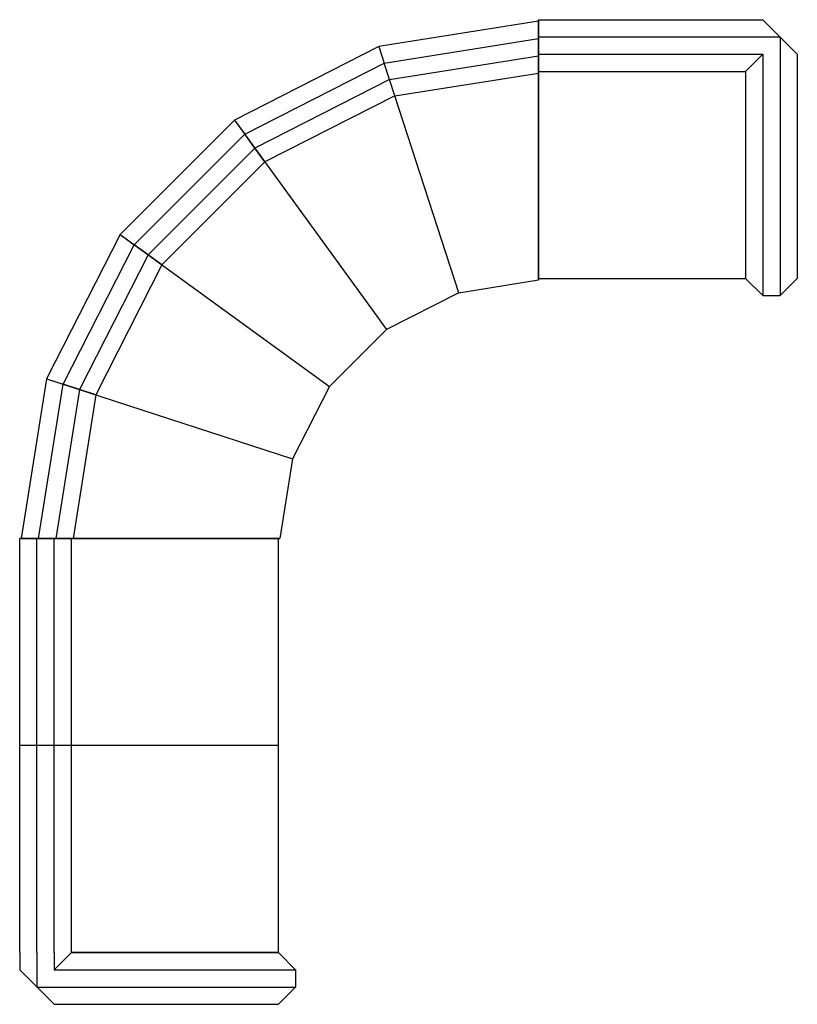
# Model space of a CAD drawing. Extents: x 0 to 1.69, y -2.14 to 0.
import ezdxf

# ---------------------------------------------------------------- set-up
doc = ezdxf.new("R2010")
doc.units = 0
doc.header["$MEASUREMENT"] = 0

msp = doc.modelspace()

# ---------------------------------------------------------------- linework, layer by layer
for p, q in [((1.1285, 0), (1.5785, 0)), ((1.1285, -0.1125), (1.1285, 0)), ((1.5785, 0), (1.616, 0)), ((1.616, 0), (1.691, -0.075)), ((1.1285, -0.0035), (0.7809, -0.0586)), ((1.1285, -0.566), (1.1285, -0.0035)), ((1.1285, -0.116), (1.1285, -0.0035)), ((1.1285, -0.0035), (1.1285, -0.041)), ((0.7925, -0.0943), (1.1285, -0.041)), ((1.1285, -0.0375), (1.5785, -0.0375)), ((1.1285, -0.041), (1.1285, -0.0785)), ((1.5785, -0.0375), (1.6535, -0.0375)), ((1.6535, -0.0375), (1.6535, -0.6)), ((0.7809, -0.0586), (0.4673, -0.2184)), ((0.7809, -0.0586), (0.7925, -0.0943)), ((0.8041, -0.1299), (1.1285, -0.0785)), ((1.1285, -0.075), (1.5785, -0.075)), ((1.1285, -0.0785), (1.1285, -0.116)), ((1.5785, -0.075), (1.616, -0.075)), ((1.5785, -0.1125), (1.616, -0.075)), ((1.616, -0.075), (1.616, -0.6)), ((1.691, -0.075), (1.691, -0.5625)), ((0.4893, -0.2487), (0.7925, -0.0943)), ((0.8041, -0.1299), (0.7925, -0.0943)), ((0.8157, -0.1656), (1.1285, -0.116)), ((1.1285, -0.1125), (1.1285, -0.5625)), ((1.1285, -0.1125), (1.5785, -0.1125)), ((1.1285, -0.116), (1.1285, -0.566)), ((1.5785, -0.1125), (1.5785, -0.5625)), ((1.5785, -0.1125), (1.5785, -0.5625)), ((0.8041, -0.1299), (0.5114, -0.2791)), ((0.8157, -0.1656), (0.8041, -0.1299)), ((0.8157, -0.1656), (0.5334, -0.3094)), ((0.9547, -0.5936), (0.8157, -0.1656)), ((0.4673, -0.2184), (0.2184, -0.4673)), ((0.4673, -0.2184), (0.7979, -0.6735)), ((0.4673, -0.2184), (0.4893, -0.2487)), ((0.2487, -0.4893), (0.4893, -0.2487)), ((0.5114, -0.2791), (0.4893, -0.2487)), ((0.5114, -0.2791), (0.2791, -0.5114)), ((0.5334, -0.3094), (0.5114, -0.2791)), ((0.5334, -0.3094), (0.3094, -0.5334)), ((0.2184, -0.4673), (0.0586, -0.7809)), ((0.2184, -0.4673), (0.6735, -0.7979)), ((0.2184, -0.4673), (0.2487, -0.4893)), ((0.0943, -0.7925), (0.2487, -0.4893)), ((0.2791, -0.5114), (0.2487, -0.4893)), ((0.2791, -0.5114), (0.1299, -0.8041)), ((0.3094, -0.5334), (0.2791, -0.5114)), ((0.3094, -0.5334), (0.1656, -0.8157)), ((0.9547, -0.5936), (1.1285, -0.566)), ((1.1285, -0.5625), (1.5785, -0.5625)), ((1.616, -0.6), (1.5785, -0.5625)), ((1.691, -0.5625), (1.6535, -0.6)), ((0.9547, -0.5936), (0.7979, -0.6735)), ((1.616, -0.6), (1.6535, -0.6)), ((0.7979, -0.6735), (0.6735, -0.7979)), ((0.0586, -0.7809), (0.0035, -1.1285)), ((0.0586, -0.7809), (0.5936, -0.9547)), ((0.0586, -0.7809), (0.0943, -0.7925)), ((0.041, -1.1285), (0.0943, -0.7925)), ((0.1299, -0.8041), (0.0785, -1.1285)), ((0.1299, -0.8041), (0.0943, -0.7925)), ((0.1656, -0.8157), (0.1299, -0.8041)), ((0.6735, -0.7979), (0.5936, -0.9547)), ((0.1656, -0.8157), (0.116, -1.1285)), ((0.5936, -0.9547), (0.566, -1.1285)), ((0.1125, -1.1285), (0, -1.1285)), ((0, -1.5785), (0, -1.1285)), ((0.0035, -1.1285), (0.566, -1.1285)), ((0.116, -1.1285), (0.0035, -1.1285)), ((0.0035, -1.1285), (0.041, -1.1285)), ((0.0375, -1.5785), (0.0375, -1.1285)), ((0.041, -1.1285), (0.0785, -1.1285)), ((0.075, -1.5785), (0.075, -1.1285)), ((0.0785, -1.1285), (0.116, -1.1285)), ((0.1125, -1.5785), (0.1125, -1.1285)), ((0.1125, -1.1285), (0.5625, -1.1285)), ((0.566, -1.1285), (0.116, -1.1285)), ((0.5625, -1.5785), (0.5625, -1.1285)), ((0, -2.0285), (0, -1.5785)), ((0.1125, -1.5785), (0, -1.5785)), ((0.0375, -2.0285), (0.0375, -1.5785)), ((0.075, -2.0285), (0.075, -1.5785)), ((0.1125, -2.0285), (0.1125, -1.5785)), ((0.5625, -2.0285), (0.5625, -1.5785)), ((0, -2.0285), (0, -2.066)), ((0.0375, -2.0285), (0.0375, -2.1035)), ((0.075, -2.0285), (0.075, -2.066)), ((0.1125, -2.0285), (0.075, -2.066)), ((0.5625, -2.0285), (0.1125, -2.0285)), ((0.1125, -2.0285), (0.5625, -2.0285)), ((0.6, -2.066), (0.5625, -2.0285)), ((0, -2.066), (0.075, -2.141)), ((0.075, -2.066), (0.6, -2.066)), ((0.6, -2.066), (0.6, -2.1035)), ((0.0375, -2.1035), (0.6, -2.1035)), ((0.5625, -2.141), (0.6, -2.1035)), ((0.075, -2.141), (0.5625, -2.141))]:
    msp.add_line(p, q)
msp.add_lwpolyline([(0.5625, -1.5785), (0.1125, -1.5785)])

doc.saveas('drawing.dxf')
